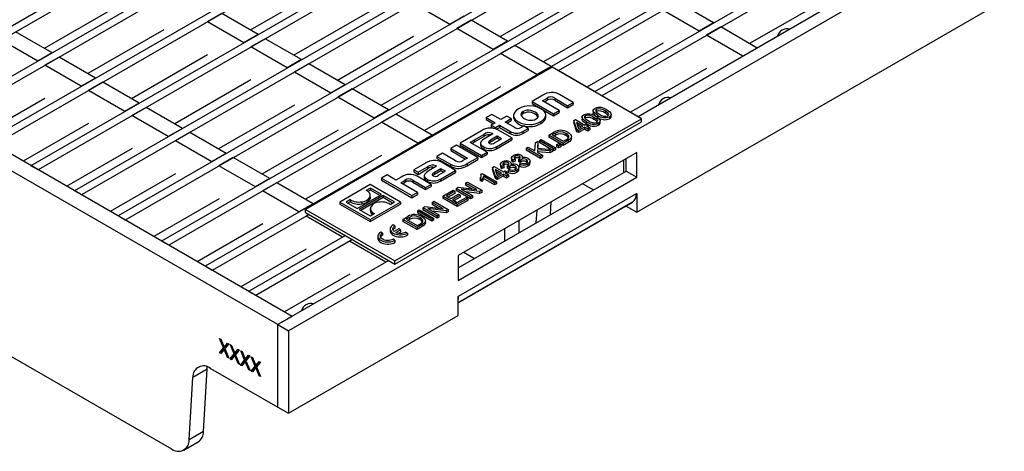
# Model space of a CAD drawing. Units: millimetres. Extents: x 42 to 2478, y 42 to 1740.
# Drawn here: x 1650 to 1845, y 1145 to 1230 of the extents above; entities that cross this region are included whole.
import ezdxf

# ---------------------------------------------------------------- set-up
doc = ezdxf.new("R2010")
doc.units = ezdxf.units.MM
doc.header["$LTSCALE"] = 6
doc.layers.add('HAURATON_PRODUCT_CONTOUR', color=7, linetype='Continuous', lineweight=25)

msp = doc.modelspace()

# ---------------------------------------------------------------- linework, layer by layer
at = {"layer": 'HAURATON_PRODUCT_CONTOUR'}
for p, q in [((2325.86, 1620.2), (1626.53, 1216.49)), ((2327.27, 1619.38), (1627.94, 1215.67)), ((2334.48, 1615.22), (1635.15, 1211.51)), ((2335.89, 1614.41), (1636.56, 1210.69)), ((2343.1, 1610.25), (1643.77, 1206.53)), ((2344.51, 1609.43), (1645.18, 1205.72)), ((2351.71, 1605.27), (1652.39, 1201.56)), ((2353.13, 1604.46), (1653.8, 1200.74)), ((2360.33, 1600.3), (1661.01, 1196.58)), ((2361.75, 1599.48), (1662.42, 1195.77)), ((2368.95, 1595.32), (1669.63, 1191.61)), ((2370.37, 1594.5), (1671.04, 1190.79)), ((2377.57, 1590.34), (1678.25, 1186.63)), ((2378.99, 1589.53), (1679.66, 1185.81)), ((2386.19, 1585.37), (1686.86, 1181.65)), ((2387.61, 1584.55), (1756.76, 1220.37)), ((2394.81, 1580.39), (1763.97, 1216.21)), ((2396.23, 1579.57), (1765.38, 1215.4)), ((1772.31, 1192.33), (1985.5, 1315.4)), ((1876.26, 1271.12), (1772.56, 1211.25)), ((1878.38, 1269.89), (1703.37, 1168.86)), ((1704.08, 1171.72), (1567.6, 1250.5)), ((1701.25, 1170.09), (1564.78, 1248.87)), ((1710.87, 1237.11), (1695.81, 1228.41)), ((1760.28, 1235.77), (1745.22, 1227.08)), ((1787.52, 1229.84), (1780.32, 1234)), ((1809.68, 1234.44), (1794.62, 1225.74)), ((1670.09, 1233.47), (1655.02, 1224.77)), ((1719.49, 1232.13), (1704.43, 1223.44)), ((1735.29, 1229.54), (1728.09, 1233.7)), ((1784.69, 1228.21), (1777.49, 1232.37)), ((1690.14, 1231.69), (1687.31, 1230.06)), ((1694.51, 1225.9), (1687.31, 1230.06)), ((1697.34, 1227.53), (1690.14, 1231.69)), ((1738.12, 1231.17), (1735.29, 1229.54)), ((1739.54, 1230.36), (1736.71, 1228.72)), ((1746.74, 1226.2), (1739.54, 1230.36)), ((1768.9, 1230.8), (1753.84, 1222.1)), ((1656.56, 1223.89), (1649.35, 1228.04)), ((1678.7, 1228.49), (1663.64, 1219.8)), ((1735.29, 1229.54), (1735.29, 1229.51)), ((1743.91, 1224.57), (1736.71, 1228.72)), ((1787.52, 1229.84), (1784.69, 1228.21)), ((1784.69, 1228.21), (1784.69, 1228.18)), ((1788.94, 1229.03), (1786.11, 1227.39)), ((1787.52, 1229.84), (1787.52, 1229.81)), ((1796.14, 1224.87), (1788.94, 1229.03)), ((1653.73, 1222.25), (1646.53, 1226.41)), ((1697.34, 1227.53), (1694.51, 1225.9)), ((1698.75, 1226.71), (1695.93, 1225.08)), ((1697.34, 1227.53), (1697.34, 1227.51)), ((1705.96, 1222.56), (1698.75, 1226.71)), ((1728.11, 1227.16), (1713.05, 1218.46)), ((1746.74, 1226.2), (1743.91, 1224.57)), ((1746.74, 1226.2), (1746.74, 1226.17)), ((1793.31, 1223.23), (1786.11, 1227.39)), ((1694.51, 1225.9), (1694.51, 1225.88)), ((1703.13, 1220.92), (1695.93, 1225.08)), ((1743.91, 1224.57), (1743.91, 1224.54)), ((1748.15, 1225.38), (1745.33, 1223.75)), ((1755.36, 1221.22), (1748.15, 1225.38)), ((1777.52, 1225.82), (1762.46, 1217.13)), ((1796.14, 1224.87), (1793.31, 1223.23)), ((1656.56, 1223.89), (1653.73, 1222.25)), ((1653.73, 1222.25), (1653.73, 1222.24)), ((1657.97, 1223.07), (1655.14, 1221.44)), ((1656.56, 1223.89), (1656.56, 1223.87)), ((1665.18, 1218.91), (1657.97, 1223.07)), ((1687.32, 1223.51), (1672.26, 1214.82)), ((1705.96, 1222.56), (1703.13, 1220.92)), ((1705.96, 1222.56), (1705.96, 1222.53)), ((1736.73, 1222.18), (1721.67, 1213.48)), ((1752.53, 1219.59), (1745.33, 1223.75)), ((1662.35, 1217.28), (1655.14, 1221.44)), ((1703.13, 1220.92), (1703.13, 1220.9)), ((1707.37, 1221.74), (1704.54, 1220.11)), ((1755.55, 1221.07), (1706.76, 1192.9)), ((1714.58, 1217.58), (1707.37, 1221.74)), ((1755.36, 1221.22), (1752.53, 1219.59)), ((1755.36, 1221.22), (1755.36, 1221.19)), ((1773.23, 1210.86), (1755.55, 1221.07)), ((1756.77, 1220.41), (1756.74, 1220.39)), ((1763.97, 1216.25), (1756.77, 1220.41)), ((1786.14, 1220.84), (1771.08, 1212.15)), ((1665.18, 1218.91), (1662.35, 1217.28)), ((1665.18, 1218.91), (1665.18, 1218.89)), ((1695.94, 1218.54), (1680.88, 1209.84)), ((1711.75, 1215.95), (1704.54, 1220.11)), ((1752.53, 1219.59), (1752.53, 1219.56)), ((1662.35, 1217.28), (1662.35, 1217.26)), ((1666.59, 1218.1), (1663.76, 1216.46)), ((1670.97, 1212.3), (1663.76, 1216.46)), ((1673.79, 1213.94), (1666.59, 1218.1)), ((1714.58, 1217.58), (1711.75, 1215.95)), ((1715.99, 1216.76), (1713.16, 1215.13)), ((1714.58, 1217.58), (1714.58, 1217.55)), ((1723.19, 1212.61), (1715.99, 1216.76)), ((1745.35, 1217.2), (1730.29, 1208.51)), ((1655.16, 1214.9), (1642.22, 1207.43)), ((1711.75, 1215.95), (1711.75, 1215.92)), ((1720.36, 1210.97), (1713.16, 1215.13)), ((1753.74, 1215.51), (1751.63, 1214.3)), ((1753.68, 1214.41), (1754.58, 1214.93)), ((1756.98, 1212.5), (1753.68, 1214.41)), ((1754.03, 1214.2), (1754.58, 1214.52)), ((1754.58, 1214.93), (1754.58, 1214.52)), ((1756.07, 1214.92), (1758.62, 1213.45)), ((1756.07, 1214.92), (1756.07, 1214.51)), ((1756.07, 1214.51), (1758.62, 1213.04)), ((1759.73, 1214.09), (1757.05, 1215.64)), ((1763.97, 1216.25), (1763.94, 1216.23)), ((1763.97, 1216.25), (1763.97, 1216.22)), ((1765.39, 1215.43), (1765.35, 1215.41)), ((1772.59, 1211.27), (1765.39, 1215.43)), ((1673.79, 1213.94), (1670.97, 1212.3)), ((1675.21, 1213.12), (1672.38, 1211.49)), ((1673.79, 1213.94), (1673.79, 1213.92)), ((1682.41, 1208.96), (1675.21, 1213.12)), ((1704.56, 1213.56), (1689.5, 1204.87)), ((1723.19, 1212.61), (1720.36, 1210.97)), ((1723.19, 1212.61), (1723.19, 1212.58)), ((1751.63, 1214.3), (1751.63, 1213.89)), ((1751.63, 1214.3), (1755.86, 1211.86)), ((1751.63, 1213.89), (1755.86, 1211.45)), ((1755.86, 1211.86), (1756.98, 1212.5)), ((1756.98, 1212.5), (1756.98, 1212.1)), ((1758.62, 1213.45), (1759.73, 1214.09)), ((1758.62, 1213.04), (1759.73, 1213.68)), ((1758.62, 1213.45), (1758.62, 1213.04)), ((1759.73, 1214.09), (1759.73, 1213.68)), ((1763.69, 1212.45), (1763.69, 1212.04)), ((1764.33, 1212.73), (1764.33, 1212.33)), ((1766.03, 1212.4), (1766.03, 1211.99)), ((1670.97, 1212.3), (1670.97, 1212.28)), ((1679.58, 1207.33), (1672.38, 1211.49)), ((1720.36, 1210.97), (1720.36, 1210.94)), ((1724.61, 1211.79), (1721.78, 1210.16)), ((1724.44, 1182.7), (1773.23, 1210.86)), ((1731.81, 1207.63), (1724.61, 1211.79)), ((1743.61, 1211.73), (1742.5, 1211.08)), ((1742.5, 1211.08), (1744.28, 1210.06)), ((1742.5, 1211.08), (1742.5, 1210.68)), ((1742.5, 1210.68), (1743.93, 1209.85)), ((1745.4, 1210.7), (1743.61, 1211.73)), ((1746.57, 1211.38), (1745.4, 1210.7)), ((1746.24, 1210.21), (1747.42, 1210.89)), ((1747.42, 1210.89), (1746.57, 1211.38)), ((1746.59, 1210.01), (1747.42, 1210.49)), ((1747.42, 1210.89), (1747.42, 1210.49)), ((1747.89, 1211.51), (1747.89, 1211.11)), ((1749.83, 1212.29), (1749.83, 1211.88)), ((1754.34, 1211.19), (1754.34, 1211.6)), ((1755.86, 1211.45), (1756.98, 1212.1)), ((1755.86, 1211.86), (1755.86, 1211.45)), ((1759.88, 1210.51), (1760.18, 1210.68)), ((1760.44, 1208.71), (1759.88, 1210.51)), ((1759.88, 1210.51), (1759.88, 1210.1)), ((1760.18, 1210.68), (1762.02, 1209.62)), ((1761.49, 1211.18), (1761.49, 1210.77)), ((1762.13, 1211.05), (1762.05, 1210.99)), ((1762.13, 1211.46), (1762.13, 1211.05)), ((1763.82, 1211.12), (1763.82, 1210.72)), ((1764.33, 1212.33), (1764.25, 1212.26)), ((1764.56, 1211.55), (1764.56, 1211.14)), ((1766.9, 1211.25), (1766.9, 1210.84)), ((1767.26, 1211.3), (1767.26, 1211.71)), ((1772.59, 1211.27), (1772.56, 1211.25)), ((1773.23, 1210.25), (1773.23, 1210.86)), ((1663.78, 1209.92), (1650.84, 1202.45)), ((1682.41, 1208.96), (1679.58, 1207.33)), ((1682.41, 1208.96), (1682.41, 1208.94)), ((1713.18, 1208.59), (1698.12, 1199.89)), ((1728.98, 1206), (1721.78, 1210.16)), ((1724.44, 1182.09), (1773.23, 1210.25)), ((1741.59, 1208.5), (1737.32, 1206.04)), ((1744.28, 1210.06), (1743.49, 1209.6)), ((1743.49, 1209.6), (1744.34, 1209.12)), ((1743.49, 1209.6), (1743.49, 1209.19)), ((1743.49, 1209.19), (1743.88, 1208.97)), ((1744.34, 1209.12), (1745.12, 1209.57)), ((1744.34, 1209.12), (1744.34, 1208.86)), ((1744.48, 1208.79), (1745.12, 1209.16)), ((1747.56, 1207.07), (1744.91, 1208.6)), ((1745.12, 1209.57), (1747.18, 1208.38)), ((1745.12, 1209.57), (1745.12, 1209.16)), ((1745.12, 1209.16), (1747.18, 1207.97)), ((1747.95, 1209.23), (1746.24, 1210.21)), ((1749.96, 1209.43), (1749.5, 1209.16)), ((1749.78, 1208.35), (1750.8, 1208.94)), ((1749.78, 1207.94), (1750.8, 1208.53)), ((1750.8, 1208.94), (1749.96, 1209.43)), ((1750.8, 1208.94), (1750.8, 1208.53)), ((1753.3, 1210.3), (1753.3, 1209.89)), ((1760.44, 1208.3), (1759.88, 1210.1)), ((1760.4, 1210.13), (1760.39, 1210.13)), ((1760.39, 1210.13), (1760.78, 1208.9)), ((1761.65, 1209.41), (1760.4, 1210.13)), ((1760.4, 1210.13), (1760.4, 1210.1)), ((1760.77, 1208.52), (1760.44, 1208.71)), ((1760.44, 1208.71), (1760.44, 1208.3)), ((1761.3, 1209.2), (1760.55, 1209.64)), ((1761.98, 1209.22), (1760.77, 1208.52)), ((1761.98, 1208.81), (1760.77, 1208.11)), ((1760.77, 1208.52), (1760.77, 1208.11)), ((1760.78, 1208.9), (1761.65, 1209.41)), ((1762.64, 1208.84), (1761.98, 1209.22)), ((1761.98, 1209.22), (1761.98, 1208.81)), ((1762.64, 1208.43), (1761.98, 1208.81)), ((1762.02, 1209.62), (1762.39, 1209.83)), ((1762.35, 1210.28), (1762.35, 1209.87)), ((1762.72, 1209.64), (1762.35, 1209.43)), ((1762.35, 1209.43), (1763.01, 1209.05)), ((1762.39, 1209.83), (1762.72, 1209.64)), ((1763.01, 1209.05), (1762.64, 1208.84)), ((1762.64, 1208.84), (1762.64, 1208.43)), ((1763.01, 1208.64), (1762.64, 1208.43)), ((1762.72, 1209.23), (1762.7, 1209.23)), ((1762.72, 1209.64), (1762.72, 1209.23)), ((1763.01, 1209.05), (1763.01, 1208.64)), ((1764.7, 1209.98), (1764.7, 1209.57)), ((1765.05, 1210.03), (1765.05, 1210.44)), ((1679.58, 1207.33), (1679.58, 1207.31)), ((1683.83, 1208.15), (1681, 1206.51)), ((1691.03, 1203.99), (1683.83, 1208.15)), ((1731.81, 1207.63), (1728.98, 1206)), ((1731.81, 1207.63), (1731.81, 1207.6)), ((1739.31, 1206.18), (1740.2, 1206.69)), ((1740.2, 1206.69), (1742.04, 1207.75)), ((1740.2, 1206.28), (1742.04, 1207.34)), ((1740.2, 1206.69), (1740.2, 1206.69)), ((1740.2, 1206.69), (1740.2, 1206.28)), ((1742.04, 1207.75), (1742.04, 1207.34)), ((1743.84, 1207.88), (1742.37, 1207.03)), ((1744.69, 1207.4), (1743.37, 1206.64)), ((1744.69, 1206.99), (1743.37, 1206.23)), ((1743.37, 1206.64), (1743.37, 1206.23)), ((1743.73, 1207.94), (1743.84, 1207.88)), ((1743.73, 1207.94), (1743.73, 1207.82)), ((1744.17, 1206.09), (1745.56, 1206.9)), ((1744.56, 1205.33), (1747.56, 1207.07)), ((1744.56, 1204.93), (1747.56, 1206.66)), ((1745.56, 1206.9), (1744.69, 1207.4)), ((1744.69, 1207.4), (1744.69, 1206.99)), ((1745.21, 1206.69), (1744.69, 1206.99)), ((1747.18, 1208.38), (1747.18, 1207.97)), ((1747.56, 1207.07), (1747.56, 1206.66)), ((1749.78, 1208.35), (1749.78, 1207.94)), ((1753.03, 1206.55), (1753.4, 1206.76)), ((1753.03, 1206.55), (1753.03, 1206.14)), ((1755.86, 1204.92), (1753.03, 1206.55)), ((1753.4, 1206.76), (1756.23, 1205.13)), ((1754.89, 1207.63), (1755.88, 1208.19)), ((1757.72, 1205.99), (1754.89, 1207.63)), ((1754.89, 1207.63), (1754.89, 1207.22)), ((1757.72, 1205.59), (1754.89, 1207.22)), ((1756.2, 1208), (1755.59, 1207.65)), ((1755.59, 1207.65), (1757.76, 1206.4)), ((1756.2, 1207.59), (1755.95, 1207.44)), ((1756.2, 1208), (1756.2, 1207.59)), ((1758.75, 1206.59), (1757.72, 1205.99)), ((1757.76, 1206.4), (1758.38, 1206.76)), ((1758.27, 1207.97), (1758.27, 1207.56)), ((1758.75, 1206.59), (1758.75, 1206.18)), ((1759.38, 1206.9), (1759.38, 1207.31)), ((1760.77, 1208.11), (1760.44, 1208.3)), ((1672.4, 1204.94), (1659.46, 1197.48)), ((1688.2, 1202.35), (1681, 1206.51)), ((1728.98, 1206), (1728.98, 1205.97)), ((1736.61, 1205.63), (1735.49, 1204.98)), ((1735.49, 1204.98), (1738.79, 1203.08)), ((1735.49, 1204.98), (1735.49, 1204.57)), ((1740.83, 1203.18), (1736.61, 1205.63)), ((1737.32, 1206.04), (1741.55, 1203.6)), ((1737.32, 1206.04), (1737.32, 1205.63)), ((1737.32, 1205.63), (1741.55, 1203.19)), ((1742.67, 1204.24), (1739.31, 1206.18)), ((1739.67, 1205.97), (1740.2, 1206.28)), ((1741.38, 1206.02), (1741.38, 1205.62)), ((1742.03, 1205.28), (1742.03, 1204.87)), ((1744.56, 1205.33), (1744.56, 1204.93)), ((1750.42, 1205.05), (1750.79, 1205.26)), ((1750.42, 1205.05), (1750.42, 1204.64)), ((1753.25, 1203.41), (1750.42, 1205.05)), ((1753.25, 1203), (1750.42, 1204.64)), ((1750.79, 1205.26), (1752.14, 1204.48)), ((1752.14, 1204.48), (1752.24, 1206.09)), ((1752.24, 1206.09), (1752.75, 1206.39)), ((1752.66, 1204.73), (1752.63, 1204.2)), ((1755.11, 1204.49), (1752.66, 1204.73)), ((1752.66, 1204.73), (1752.66, 1204.32)), ((1752.75, 1206.39), (1752.68, 1205.04)), ((1752.68, 1205.04), (1755.61, 1204.77)), ((1752.75, 1205.98), (1752.7, 1205.03)), ((1752.75, 1206.39), (1752.75, 1205.98)), ((1755.36, 1204.8), (1753.03, 1206.14)), ((1755.61, 1204.77), (1755.11, 1204.49)), ((1755.61, 1204.77), (1755.61, 1204.37)), ((1755.86, 1204.51), (1755.61, 1204.65)), ((1756.23, 1205.13), (1755.86, 1204.92)), ((1755.86, 1204.92), (1755.86, 1204.51)), ((1756.23, 1204.72), (1755.86, 1204.51)), ((1756.23, 1205.13), (1756.23, 1204.72)), ((1756.45, 1205.72), (1756.85, 1205.96)), ((1756.85, 1205.49), (1756.45, 1205.72)), ((1756.45, 1205.72), (1756.45, 1205.32)), ((1756.85, 1205.08), (1756.45, 1205.32)), ((1756.85, 1205.96), (1757.25, 1205.72)), ((1757.25, 1205.72), (1756.85, 1205.49)), ((1756.85, 1205.49), (1756.85, 1205.08)), ((1757.25, 1205.32), (1756.85, 1205.08)), ((1757.25, 1205.72), (1757.25, 1205.32)), ((1758.75, 1206.18), (1757.72, 1205.59)), ((1757.72, 1205.99), (1757.72, 1205.59)), ((1691.03, 1203.99), (1688.2, 1202.35)), ((1692.44, 1203.17), (1689.61, 1201.54)), ((1691.03, 1203.99), (1691.03, 1203.96)), ((1699.65, 1199.01), (1692.44, 1203.17)), ((1721.8, 1203.61), (1706.74, 1194.92)), ((1733.86, 1204.04), (1732.74, 1203.4)), ((1732.74, 1203.4), (1735.42, 1201.85)), ((1732.74, 1203.4), (1732.74, 1202.99)), ((1732.74, 1202.99), (1735.42, 1201.44)), ((1736.45, 1202.54), (1733.86, 1204.04)), ((1735.49, 1204.57), (1738.43, 1202.87)), ((1772.31, 1204.17), (1736.96, 1183.76)), ((1738.79, 1203.08), (1737.89, 1202.56)), ((1738.73, 1201.97), (1740.83, 1203.18)), ((1738.73, 1201.56), (1740.83, 1202.78)), ((1740.83, 1203.18), (1740.83, 1202.78)), ((1741.55, 1203.6), (1742.67, 1204.24)), ((1741.55, 1203.19), (1742.67, 1203.83)), ((1741.55, 1203.6), (1741.55, 1203.19)), ((1742.67, 1204.24), (1742.67, 1203.83)), ((1747.52, 1203.1), (1747.52, 1202.69)), ((1748.22, 1202.84), (1747.79, 1202.66)), ((1747.79, 1202.66), (1747.79, 1202.26)), ((1748.18, 1203.01), (1748.11, 1202.94)), ((1748.18, 1203.41), (1748.18, 1203.01)), ((1748.22, 1202.84), (1748.22, 1202.43)), ((1749.17, 1202.59), (1748.88, 1202.8)), ((1748.88, 1202.8), (1748.88, 1202.39)), ((1749.05, 1203.42), (1749.05, 1203.01)), ((1749.11, 1202.96), (1749.05, 1203.01)), ((1749.38, 1202.75), (1749.38, 1202.34)), ((1749.6, 1203.08), (1749.61, 1203.07)), ((1749.68, 1203.09), (1749.68, 1203.3)), ((1750.48, 1202.77), (1750.48, 1202.36)), ((1752.63, 1204.2), (1753.62, 1203.62)), ((1752.66, 1204.32), (1752.65, 1204.18)), ((1755.11, 1204.08), (1752.66, 1204.32)), ((1753.62, 1203.62), (1753.25, 1203.41)), ((1753.25, 1203.41), (1753.25, 1203)), ((1753.62, 1203.22), (1753.25, 1203)), ((1753.62, 1203.62), (1753.62, 1203.22)), ((1755.11, 1204.49), (1755.11, 1204.08)), ((1755.61, 1204.37), (1755.11, 1204.08)), ((1769.77, 1200.25), (1769.77, 1202.7)), ((1770.19, 1200.49), (1770.19, 1202.94)), ((1772.31, 1199.27), (1772.31, 1204.17)), ((1653.8, 1200.74), (1652.39, 1201.56)), ((1688.2, 1202.35), (1688.2, 1202.33)), ((1696.82, 1197.38), (1689.61, 1201.54)), ((1730.46, 1202.08), (1728.17, 1200.76)), ((1728.17, 1200.76), (1729.05, 1200.25)), ((1728.17, 1200.76), (1728.17, 1200.35)), ((1729.05, 1200.25), (1730.91, 1201.33)), ((1729.05, 1199.84), (1730.91, 1200.92)), ((1730.91, 1201.33), (1730.91, 1200.92)), ((1732.7, 1201.46), (1731.23, 1200.61)), ((1733.55, 1200.97), (1732.24, 1200.21)), ((1732.6, 1201.52), (1732.7, 1201.46)), ((1732.6, 1201.52), (1732.6, 1201.4)), ((1734.43, 1200.47), (1733.55, 1200.97)), ((1733.55, 1200.97), (1733.55, 1200.57)), ((1736.43, 1200.64), (1733.78, 1202.17)), ((1735.42, 1201.85), (1735.42, 1201.44)), ((1738.73, 1201.97), (1738.73, 1201.56)), ((1743.77, 1201.2), (1744.07, 1201.38)), ((1744.32, 1199.4), (1743.77, 1201.2)), ((1743.77, 1201.2), (1743.77, 1200.79)), ((1744.32, 1199), (1743.77, 1200.79)), ((1744.07, 1201.38), (1745.9, 1200.32)), ((1744.28, 1200.83), (1744.27, 1200.82)), ((1744.27, 1200.82), (1744.66, 1199.6)), ((1745.54, 1200.1), (1744.28, 1200.83)), ((1744.28, 1200.83), (1744.28, 1200.8)), ((1745.31, 1201.83), (1745.31, 1201.42)), ((1746.01, 1201.57), (1745.58, 1201.39)), ((1745.58, 1201.39), (1745.58, 1200.98)), ((1746.01, 1201.16), (1745.58, 1200.98)), ((1745.98, 1201.73), (1745.91, 1201.66)), ((1745.98, 1202.14), (1745.98, 1201.73)), ((1746.01, 1201.57), (1746.01, 1201.16)), ((1746.97, 1201.31), (1746.68, 1201.53)), ((1746.68, 1201.53), (1746.68, 1201.12)), ((1746.97, 1200.9), (1746.68, 1201.12)), ((1746.84, 1202.15), (1746.84, 1201.74)), ((1746.91, 1201.69), (1746.84, 1201.74)), ((1746.87, 1200.61), (1747.19, 1200.85)), ((1746.97, 1201.31), (1746.97, 1200.9)), ((1747.18, 1201.48), (1747.18, 1201.07)), ((1747.39, 1201.81), (1747.4, 1201.8)), ((1747.47, 1201.82), (1747.47, 1202.02)), ((1748.22, 1202.43), (1747.79, 1202.26)), ((1748.27, 1201.49), (1748.27, 1201.09)), ((1748.42, 1200.97), (1748.27, 1201.09)), ((1749.17, 1202.18), (1748.88, 1202.39)), ((1748.98, 1200.83), (1748.98, 1201.24)), ((1749.07, 1201.88), (1749.39, 1202.12)), ((1749.07, 1201.88), (1749.07, 1201.47)), ((1749.17, 1202.59), (1749.17, 1202.18)), ((1750.63, 1202.24), (1750.48, 1202.36)), ((1750.76, 1201.93), (1750.76, 1201.53)), ((1751.19, 1202.1), (1751.19, 1202.51)), ((1585.84, 1199.96), (1680.18, 1145.5)), ((1681.02, 1199.97), (1668.08, 1192.5)), ((1699.65, 1199.01), (1696.82, 1197.38)), ((1699.65, 1199.01), (1699.65, 1198.98)), ((1722.87, 1199.75), (1721.76, 1199.11)), ((1721.76, 1199.11), (1727.77, 1195.64)), ((1721.76, 1199.11), (1721.76, 1198.7)), ((1724.65, 1198.72), (1722.87, 1199.75)), ((1725.64, 1199.3), (1724.65, 1198.72)), ((1728.17, 1200.35), (1729.05, 1199.84)), ((1731.64, 1197.87), (1728.95, 1199.42)), ((1729.05, 1200.25), (1729.05, 1199.84)), ((1730.25, 1199.6), (1730.25, 1199.19)), ((1730.9, 1198.86), (1730.9, 1198.45)), ((1733.55, 1200.57), (1732.24, 1199.81)), ((1732.24, 1200.21), (1732.24, 1199.81)), ((1733.03, 1199.66), (1734.43, 1200.47)), ((1733.43, 1198.91), (1736.43, 1200.64)), ((1733.43, 1198.5), (1736.43, 1200.23)), ((1733.43, 1198.91), (1733.43, 1198.5)), ((1734.07, 1200.26), (1733.55, 1200.57)), ((1736.43, 1200.64), (1736.43, 1200.23)), ((1736.96, 1181.31), (1770.19, 1200.49)), ((1736.96, 1178.86), (1772.31, 1199.27)), ((1741.64, 1198.83), (1741.31, 1199.02)), ((1741.31, 1199.02), (1741.31, 1198.61)), ((1741.46, 1199.91), (1741.68, 1200.04)), ((1741.46, 1199.91), (1741.46, 1199.51)), ((1741.49, 1199.41), (1741.46, 1199.51)), ((1741.64, 1198.83), (1741.64, 1198.42)), ((1741.68, 1200.04), (1744.54, 1198.39)), ((1744.18, 1198.17), (1741.94, 1199.47)), ((1741.94, 1199.47), (1741.94, 1199.06)), ((1744.18, 1197.77), (1741.94, 1199.06)), ((1744.65, 1199.21), (1744.32, 1199.4)), ((1744.32, 1199.4), (1744.32, 1199)), ((1744.65, 1198.81), (1744.32, 1199)), ((1745.18, 1199.9), (1744.43, 1200.33)), ((1745.87, 1199.91), (1744.65, 1199.21)), ((1745.87, 1199.51), (1744.65, 1198.81)), ((1744.65, 1199.21), (1744.65, 1198.81)), ((1744.66, 1199.6), (1745.54, 1200.1)), ((1746.53, 1199.53), (1745.87, 1199.91)), ((1745.87, 1199.91), (1745.87, 1199.51)), ((1746.53, 1199.12), (1745.87, 1199.51)), ((1745.9, 1200.32), (1746.27, 1200.53)), ((1746.6, 1200.34), (1746.23, 1200.13)), ((1746.23, 1200.13), (1746.9, 1199.74)), ((1746.27, 1200.53), (1746.6, 1200.34)), ((1746.9, 1199.74), (1746.53, 1199.53)), ((1746.53, 1199.53), (1746.53, 1199.12)), ((1746.9, 1199.34), (1746.53, 1199.12)), ((1746.6, 1199.93), (1746.59, 1199.92)), ((1746.6, 1200.34), (1746.6, 1199.93)), ((1746.87, 1200.61), (1746.87, 1200.2)), ((1746.9, 1199.74), (1746.9, 1199.34)), ((1748.56, 1200.66), (1748.56, 1200.25)), ((1770.19, 1200.49), (1772.31, 1199.27)), ((1696.82, 1197.38), (1696.82, 1197.35)), ((1701.06, 1198.2), (1698.23, 1196.56)), ((1708.26, 1194.04), (1701.06, 1198.2)), ((1719.56, 1197.84), (1713.55, 1194.37)), ((1719.57, 1197.14), (1718.75, 1196.66)), ((1725.57, 1194.37), (1719.56, 1197.84)), ((1721.77, 1195.86), (1719.57, 1197.14)), ((1719.57, 1197.14), (1719.57, 1196.73)), ((1721.76, 1198.7), (1727.77, 1195.23)), ((1725.58, 1198.18), (1726.47, 1198.7)), ((1728.88, 1196.28), (1725.58, 1198.18)), ((1725.93, 1197.98), (1726.47, 1198.29)), ((1726.47, 1198.7), (1726.47, 1198.29)), ((1727.96, 1198.7), (1730.51, 1197.23)), ((1727.96, 1198.7), (1727.96, 1198.29)), ((1727.96, 1198.29), (1730.51, 1196.82)), ((1730.51, 1197.23), (1731.64, 1197.87)), ((1730.51, 1196.82), (1731.64, 1197.47)), ((1730.51, 1197.23), (1730.51, 1196.82)), ((1731.64, 1197.87), (1731.64, 1197.47)), ((1736.57, 1197.05), (1736.97, 1197.28)), ((1739.4, 1195.42), (1736.57, 1197.05)), ((1736.57, 1197.05), (1736.57, 1196.64)), ((1736.97, 1197.28), (1740.61, 1196.83)), ((1737.57, 1196.91), (1737.56, 1196.9)), ((1737.56, 1196.9), (1739.77, 1195.63)), ((1741.21, 1196.46), (1737.57, 1196.91)), ((1737.57, 1196.91), (1737.57, 1196.9)), ((1738.41, 1198.11), (1738.78, 1198.32)), ((1740.62, 1196.84), (1738.41, 1198.11)), ((1738.41, 1198.11), (1738.41, 1197.7)), ((1739.73, 1196.94), (1738.41, 1197.7)), ((1738.78, 1198.32), (1741.61, 1196.69)), ((1740.61, 1196.83), (1740.62, 1196.84)), ((1741.64, 1198.42), (1741.31, 1198.61)), ((1744.54, 1198.39), (1744.18, 1198.17)), ((1744.18, 1198.17), (1744.18, 1197.77)), ((1744.54, 1197.98), (1744.18, 1197.77)), ((1744.54, 1198.39), (1744.54, 1197.98)), ((1761.63, 1198), (1763.75, 1196.78)), ((1662.42, 1195.77), (1661.01, 1196.58)), ((1689.64, 1194.99), (1676.7, 1187.52)), ((1705.44, 1192.4), (1698.23, 1196.56)), ((1716.97, 1193.09), (1721.77, 1195.86)), ((1722.14, 1195.65), (1717.34, 1192.88)), ((1722.14, 1195.24), (1717.7, 1192.68)), ((1719.57, 1196.73), (1719.08, 1196.45)), ((1719.51, 1195.42), (1719.51, 1195.02)), ((1719.54, 1195.26), (1719.51, 1195.02)), ((1719.55, 1195.26), (1719.55, 1195.67)), ((1721.42, 1195.66), (1719.57, 1196.73)), ((1724.35, 1194.38), (1722.14, 1195.65)), ((1722.14, 1195.65), (1722.14, 1195.24)), ((1723.99, 1194.17), (1722.14, 1195.24)), ((1727.77, 1195.64), (1728.88, 1196.28)), ((1727.77, 1195.23), (1728.88, 1195.87)), ((1727.77, 1195.64), (1727.77, 1195.23)), ((1728.88, 1196.28), (1728.88, 1195.87)), ((1733.93, 1195.52), (1735.95, 1196.69)), ((1733.93, 1195.52), (1733.93, 1195.12)), ((1736.76, 1193.89), (1733.93, 1195.52)), ((1736.76, 1193.48), (1733.93, 1195.12)), ((1736.28, 1196.5), (1734.63, 1195.55)), ((1734.63, 1195.55), (1735.51, 1195.04)), ((1736.28, 1196.09), (1734.98, 1195.34)), ((1735.51, 1195.04), (1737.05, 1195.93)), ((1737.38, 1195.74), (1735.84, 1194.85)), ((1735.95, 1196.69), (1736.28, 1196.5)), ((1737.38, 1195.33), (1736.19, 1194.64)), ((1736.28, 1196.5), (1736.28, 1196.09)), ((1739.4, 1195.01), (1736.57, 1196.64)), ((1738.85, 1195.1), (1736.76, 1193.89)), ((1736.79, 1194.29), (1738.52, 1195.29)), ((1737.03, 1175.72), (1772.24, 1196.04)), ((1737.05, 1195.93), (1737.38, 1195.74)), ((1737.38, 1195.74), (1737.38, 1195.33)), ((1741.21, 1196.05), (1738.45, 1196.39)), ((1738.52, 1195.29), (1738.85, 1195.1)), ((1738.85, 1195.1), (1738.85, 1194.69)), ((1739.77, 1195.63), (1739.4, 1195.42)), ((1739.4, 1195.42), (1739.4, 1195.01)), ((1739.77, 1195.22), (1739.4, 1195.01)), ((1739.77, 1195.63), (1739.77, 1195.22)), ((1741.61, 1196.69), (1741.21, 1196.46)), ((1741.21, 1196.46), (1741.21, 1196.05)), ((1741.61, 1196.28), (1741.21, 1196.05)), ((1741.61, 1196.69), (1741.61, 1196.28)), ((1772.24, 1196.04), (1772.31, 1196.09)), ((1772.31, 1196.09), (1772.31, 1192.33)), ((1708.26, 1194.04), (1705.44, 1192.4)), ((1706.76, 1192.29), (1706.76, 1192.9)), ((1706.76, 1192.9), (1724.44, 1182.7)), ((1708.26, 1194.04), (1708.26, 1194.01)), ((1713.55, 1194.37), (1719.56, 1190.9)), ((1713.55, 1194.37), (1713.55, 1193.96)), ((1713.55, 1193.96), (1719.56, 1190.49)), ((1715.59, 1194.84), (1714.77, 1194.37)), ((1714.77, 1194.37), (1716.97, 1193.09)), ((1715.59, 1194.43), (1715.12, 1194.16)), ((1715.59, 1194.84), (1715.59, 1194.43)), ((1717.87, 1194.41), (1717.87, 1194)), ((1719.56, 1190.9), (1725.57, 1194.37)), ((1719.56, 1190.49), (1725.57, 1193.96)), ((1719.56, 1193.07), (1719.56, 1192.66)), ((1723.53, 1193.9), (1724.35, 1194.38)), ((1725.57, 1194.37), (1725.57, 1193.96)), ((1729.96, 1193.23), (1730.36, 1193.46)), ((1729.96, 1193.23), (1729.96, 1192.83)), ((1732.79, 1191.6), (1729.96, 1193.23)), ((1730.36, 1193.46), (1734, 1193.02)), ((1730.96, 1193.09), (1730.95, 1193.09)), ((1730.95, 1193.09), (1733.16, 1191.81)), ((1734.6, 1192.65), (1730.96, 1193.09)), ((1730.96, 1193.09), (1730.96, 1193.08)), ((1731.8, 1194.29), (1732.17, 1194.51)), ((1734, 1193.02), (1731.8, 1194.29)), ((1731.8, 1194.29), (1731.8, 1193.89)), ((1733.12, 1193.12), (1731.8, 1193.89)), ((1732.17, 1194.51), (1734.99, 1192.87)), ((1734, 1193.02), (1734, 1193.02)), ((1735.84, 1194.85), (1736.79, 1194.29)), ((1738.85, 1194.69), (1736.76, 1193.48)), ((1736.76, 1193.89), (1736.76, 1193.48)), ((1771.47, 1194.33), (1736.96, 1174.41)), ((1736.96, 1174.41), (1769.99, 1193.48)), ((1755.25, 1191.87), (1755.4, 1194.41)), ((1769.99, 1193.48), (1771.47, 1194.33)), ((1770.19, 1193.6), (1770.19, 1193.55)), ((1770.19, 1193.55), (1772.31, 1192.33)), ((1671.04, 1190.79), (1669.63, 1191.61)), ((1707.44, 1191.9), (1688.28, 1180.84)), ((1705.44, 1192.4), (1705.44, 1192.37)), ((1706.76, 1192.29), (1724.44, 1182.09)), ((1707.42, 1191.91), (1706.85, 1191.59)), ((1714.05, 1187.43), (1706.85, 1191.59)), ((1717.34, 1192.88), (1719.55, 1191.61)), ((1719.55, 1191.61), (1720.36, 1192.08)), ((1725.99, 1190.94), (1726.98, 1191.51)), ((1727.3, 1191.32), (1726.69, 1190.96)), ((1726.69, 1190.96), (1728.86, 1189.71)), ((1727.3, 1191.32), (1727.3, 1190.91)), ((1728.9, 1192.62), (1729.26, 1192.83)), ((1731.72, 1190.99), (1728.9, 1192.62)), ((1728.9, 1192.62), (1728.9, 1192.21)), ((1731.72, 1190.58), (1728.9, 1192.21)), ((1729.26, 1192.83), (1732.09, 1191.2)), ((1729.37, 1191.29), (1729.37, 1190.88)), ((1732.79, 1191.19), (1729.96, 1192.83)), ((1732.09, 1191.2), (1731.72, 1190.99)), ((1731.72, 1190.99), (1731.72, 1190.58)), ((1734.6, 1192.24), (1731.84, 1192.57)), ((1732.09, 1191.2), (1732.09, 1190.79)), ((1733.16, 1191.81), (1732.79, 1191.6)), ((1732.79, 1191.6), (1732.79, 1191.19)), ((1733.16, 1191.4), (1732.79, 1191.19)), ((1733.16, 1191.81), (1733.16, 1191.4)), ((1734.99, 1192.87), (1734.6, 1192.65)), ((1734.6, 1192.65), (1734.6, 1192.24)), ((1734.99, 1192.46), (1734.6, 1192.24)), ((1734.99, 1192.87), (1734.99, 1192.46)), ((1752.42, 1190.24), (1752.57, 1192.77)), ((1698.26, 1190.02), (1685.32, 1182.55)), ((1719.56, 1190.9), (1719.56, 1190.49)), ((1723.5, 1189.03), (1723.5, 1188.62)), ((1724.45, 1189.63), (1724.09, 1189.84)), ((1725.18, 1189.05), (1724.29, 1188.54)), ((1724.45, 1189.63), (1724.45, 1189.22)), ((1725.54, 1188.84), (1725.18, 1189.05)), ((1728.82, 1189.31), (1725.99, 1190.94)), ((1725.99, 1190.94), (1725.99, 1190.54)), ((1728.82, 1188.9), (1725.99, 1190.54)), ((1727.3, 1190.91), (1727.05, 1190.76)), ((1729.85, 1189.9), (1728.82, 1189.31)), ((1729.85, 1189.49), (1728.82, 1188.9)), ((1728.82, 1189.31), (1728.82, 1188.9)), ((1728.86, 1189.71), (1729.48, 1190.07)), ((1729.85, 1189.9), (1729.85, 1189.49)), ((1730.48, 1190.22), (1730.48, 1190.63)), ((1732.09, 1190.79), (1731.72, 1190.58)), ((1746.22, 1186.66), (1746.22, 1189.11)), ((1749.05, 1188.29), (1749.05, 1190.74)), ((1714.65, 1187.74), (1695.48, 1176.68)), ((1714.62, 1187.76), (1714.05, 1187.43)), ((1714.05, 1187.43), (1714.05, 1187.4)), ((1721.04, 1187.61), (1721.04, 1187.2)), ((1721.99, 1188.21), (1721.63, 1188.42)), ((1721.99, 1188.21), (1721.99, 1187.8)), ((1724.65, 1188.33), (1725.54, 1188.84)), ((1725.14, 1188.2), (1725.54, 1188.43)), ((1725.54, 1188.84), (1725.54, 1188.43)), ((1726.92, 1188.21), (1726.55, 1188.42)), ((1726.92, 1188.21), (1726.92, 1187.8)), ((1679.66, 1185.81), (1678.25, 1186.63)), ((1716.06, 1186.92), (1696.9, 1175.86)), ((1716.03, 1186.94), (1715.47, 1186.61)), ((1722.67, 1182.45), (1715.47, 1186.61)), ((1724.45, 1186.79), (1724.09, 1187)), ((1724.45, 1186.79), (1724.45, 1186.38)), ((1706.88, 1185.04), (1693.94, 1177.57)), ((1736.96, 1183.76), (1736.96, 1178.86)), ((1738.09, 1184.41), (1740.21, 1183.19)), ((1688.28, 1180.84), (1686.86, 1181.65)), ((1723.24, 1182.78), (1701.25, 1170.09)), ((1723.24, 1182.78), (1722.67, 1182.45)), ((1724.44, 1182.09), (1724.44, 1182.7)), ((1715.5, 1180.06), (1702.56, 1172.6)), ((1696.9, 1175.86), (1695.48, 1176.68)), ((1736.96, 1175.68), (1737.03, 1175.72)), ((1736.96, 1171.92), (1736.96, 1175.68)), ((1704.08, 1171.72), (1701.25, 1170.09)), ((1703.37, 1152.53), (1736.96, 1171.92)), ((1701.25, 1153.75), (1701.25, 1170.09)), ((1701.25, 1170.09), (1703.37, 1168.86)), ((1703.37, 1168.86), (1703.37, 1152.53)), ((1689.72, 1167.35), (1689.98, 1167.2)), ((1690.5, 1165.5), (1689.72, 1167.35)), ((1689.98, 1167.2), (1690.63, 1165.66)), ((1690.04, 1164.71), (1690.85, 1165.7)), ((1690.85, 1165.7), (1690.5, 1165.5)), ((1690.63, 1165.66), (1691.28, 1166.45)), ((1690.98, 1165.86), (1690.63, 1165.66)), ((1691.53, 1166.3), (1690.76, 1165.35)), ((1690.85, 1165.7), (1690.82, 1165.77)), ((1690.98, 1165.86), (1691.4, 1166.38)), ((1691.28, 1166.45), (1691.53, 1166.3)), ((1691.82, 1166.14), (1692.07, 1165.99)), ((1692.59, 1164.29), (1691.82, 1166.14)), ((1692.07, 1165.99), (1692.72, 1164.45)), ((1689.69, 1164.51), (1690.5, 1165.5)), ((1690.04, 1164.71), (1689.69, 1164.51)), ((1689.95, 1164.36), (1689.69, 1164.51)), ((1690.63, 1165.19), (1689.95, 1164.36)), ((1690.17, 1164.64), (1690.04, 1164.71)), ((1690.78, 1165.28), (1690.63, 1165.19)), ((1691.31, 1163.58), (1690.63, 1165.19)), ((1690.76, 1165.35), (1691.56, 1163.43)), ((1691.46, 1163.67), (1691.31, 1163.58)), ((1691.79, 1163.3), (1692.59, 1164.29)), ((1692.72, 1163.99), (1692.04, 1163.15)), ((1692.14, 1163.5), (1692.95, 1164.49)), ((1692.95, 1164.49), (1692.59, 1164.29)), ((1692.72, 1164.45), (1693.37, 1165.24)), ((1693.07, 1164.65), (1692.72, 1164.45)), ((1692.88, 1164.08), (1692.72, 1163.99)), ((1693.4, 1162.37), (1692.72, 1163.99)), ((1693.63, 1165.09), (1692.85, 1164.14)), ((1692.85, 1164.14), (1693.66, 1162.22)), ((1692.95, 1164.49), (1692.92, 1164.56)), ((1693.07, 1164.65), (1693.5, 1165.17)), ((1693.37, 1165.24), (1693.63, 1165.09)), ((1693.91, 1164.93), (1694.17, 1164.78)), ((1694.69, 1163.08), (1693.91, 1164.93)), ((1694.17, 1164.78), (1694.82, 1163.24)), ((1694.82, 1163.24), (1695.46, 1164.03)), ((1695.72, 1163.89), (1694.94, 1162.93)), ((1695.17, 1163.44), (1695.59, 1163.96)), ((1695.46, 1164.03), (1695.72, 1163.89)), ((1696.01, 1163.72), (1696.26, 1163.57)), ((1696.78, 1161.87), (1696.01, 1163.72)), ((1691.56, 1163.43), (1691.31, 1163.58)), ((1692.14, 1163.5), (1691.79, 1163.3)), ((1692.04, 1163.15), (1691.79, 1163.3)), ((1692.27, 1163.43), (1692.14, 1163.5)), ((1693.56, 1162.46), (1693.4, 1162.37)), ((1693.66, 1162.22), (1693.4, 1162.37)), ((1693.88, 1162.09), (1694.69, 1163.08)), ((1694.23, 1162.29), (1693.88, 1162.09)), ((1694.14, 1161.94), (1693.88, 1162.09)), ((1694.82, 1162.78), (1694.14, 1161.94)), ((1694.23, 1162.29), (1695.04, 1163.29)), ((1694.36, 1162.22), (1694.23, 1162.29)), ((1695.04, 1163.29), (1694.69, 1163.08)), ((1695.17, 1163.44), (1694.82, 1163.24)), ((1694.97, 1162.87), (1694.82, 1162.78)), ((1695.5, 1161.16), (1694.82, 1162.78)), ((1694.94, 1162.93), (1695.75, 1161.01)), ((1695.04, 1163.29), (1695.01, 1163.35)), ((1695.97, 1160.88), (1696.78, 1161.87)), ((1696.26, 1163.57), (1696.91, 1162.03)), ((1696.33, 1161.09), (1697.14, 1162.08)), ((1697.14, 1162.08), (1696.78, 1161.87)), ((1696.91, 1162.03), (1697.56, 1162.82)), ((1697.26, 1162.23), (1696.91, 1162.03)), ((1697.81, 1162.68), (1697.04, 1161.72)), ((1697.04, 1161.72), (1697.85, 1159.8)), ((1697.14, 1162.08), (1697.11, 1162.14)), ((1697.26, 1162.23), (1697.68, 1162.75)), ((1697.56, 1162.82), (1697.81, 1162.68)), ((1687.25, 1161.28), (1684.42, 1159.65)), ((1686.54, 1148.92), (1687.25, 1161.28)), ((1687.95, 1161.43), (1701.25, 1153.75)), ((1695.65, 1161.25), (1695.5, 1161.16)), ((1695.75, 1161.01), (1695.5, 1161.16)), ((1696.33, 1161.09), (1695.97, 1160.88)), ((1696.23, 1160.73), (1695.97, 1160.88)), ((1696.91, 1161.57), (1696.23, 1160.73)), ((1696.46, 1161.01), (1696.33, 1161.09)), ((1697.07, 1161.66), (1696.91, 1161.57)), ((1697.59, 1159.95), (1696.91, 1161.57)), ((1697.75, 1160.04), (1697.59, 1159.95)), ((1697.85, 1159.8), (1697.59, 1159.95)), ((1683.71, 1147.29), (1684.42, 1159.65)), ((1701.25, 1153.75), (1703.37, 1152.53)), ((1686.54, 1148.92), (1683.71, 1147.29)), ((1682.68, 1145.25), (1685.51, 1146.89))]:
    msp.add_line(p, q, dxfattribs=at)
at = {"layer": 'HAURATON_PRODUCT_CONTOUR', "flags": 128}
for points in [[(1748.93, 1212.82), (1748.47, 1212.51), (1748.15, 1212.19), (1747.95, 1211.86), (1747.89, 1211.53), (1747.99, 1211.08), (1748.32, 1210.66), (1748.87, 1210.26), (1749.56, 1209.95), (1750.29, 1209.76), (1751.06, 1209.7), (1751.64, 1209.74), (1752.21, 1209.85), (1752.77, 1210.04), (1753.3, 1210.3)], [(1753.3, 1210.3), (1753.75, 1210.61), (1754.08, 1210.93), (1754.27, 1211.26), (1754.34, 1211.59), (1754.23, 1212.03), (1753.9, 1212.45), (1753.36, 1212.85), (1752.67, 1213.17), (1751.93, 1213.36), (1751.16, 1213.42), (1750.58, 1213.38), (1750.01, 1213.27), (1749.46, 1213.08), (1748.93, 1212.82)], [(1752.39, 1210.82), (1752.66, 1211.02), (1752.81, 1211.23), (1752.84, 1211.46), (1752.75, 1211.7), (1752.53, 1211.94), (1752.18, 1212.17), (1751.77, 1212.37), (1751.36, 1212.5), (1750.95, 1212.55), (1750.56, 1212.54), (1750.18, 1212.45), (1749.83, 1212.29)], [(1764.56, 1211.55), (1764.25, 1211.74), (1763.98, 1211.95), (1763.78, 1212.18), (1763.7, 1212.37), (1763.71, 1212.57), (1763.83, 1212.75), (1764.04, 1212.91)], [(1764.33, 1212.73), (1764.19, 1212.62), (1764.15, 1212.48), (1764.19, 1212.34), (1764.3, 1212.21), (1764.59, 1211.97), (1764.92, 1211.76)], [(1766.61, 1211.42), (1766.75, 1211.54), (1766.8, 1211.68), (1766.75, 1211.82), (1766.65, 1211.95), (1766.36, 1212.19), (1766.03, 1212.4)], [(1766.39, 1212.61), (1766.7, 1212.42), (1766.97, 1212.21), (1767.17, 1211.97), (1767.25, 1211.78), (1767.24, 1211.59), (1767.11, 1211.41), (1766.9, 1211.25)], [(1749.83, 1212.29), (1749.57, 1212.09), (1749.42, 1211.88), (1749.39, 1211.65), (1749.48, 1211.41), (1749.7, 1211.17), (1750.04, 1210.94), (1750.45, 1210.74), (1750.87, 1210.61), (1751.27, 1210.56), (1751.67, 1210.57), (1752.04, 1210.66), (1752.39, 1210.82)], [(1749.83, 1211.88), (1749.57, 1211.68), (1749.44, 1211.51)], [(1753.3, 1209.89), (1753.75, 1210.2), (1754.08, 1210.52), (1754.27, 1210.85), (1754.34, 1211.18), (1754.34, 1211.19)], [(1762.35, 1210.28), (1762.05, 1210.47), (1761.78, 1210.68), (1761.57, 1210.91), (1761.49, 1211.1), (1761.51, 1211.3), (1761.63, 1211.48), (1761.84, 1211.63)], [(1762.35, 1209.87), (1762.05, 1210.06), (1761.78, 1210.27), (1761.57, 1210.5), (1761.49, 1210.69), (1761.5, 1210.77)], [(1762.13, 1211.46), (1761.99, 1211.34), (1761.94, 1211.2), (1761.99, 1211.06), (1762.09, 1210.93), (1762.38, 1210.7), (1762.72, 1210.49)], [(1764.56, 1211.14), (1764.25, 1211.33), (1763.98, 1211.54), (1763.78, 1211.78), (1763.7, 1211.97), (1763.7, 1212.04)], [(1764.41, 1210.15), (1764.55, 1210.27), (1764.59, 1210.41), (1764.55, 1210.55), (1764.45, 1210.68), (1764.16, 1210.91), (1763.82, 1211.12)], [(1764.19, 1211.34), (1764.5, 1211.14), (1764.77, 1210.93), (1764.97, 1210.7), (1765.05, 1210.51), (1765.03, 1210.32), (1764.91, 1210.13), (1764.7, 1209.98)], [(1742.37, 1207.03), (1741.82, 1206.67), (1741.49, 1206.33), (1741.38, 1206.01), (1741.46, 1205.77), (1741.67, 1205.53), (1742.03, 1205.28)], [(1743.37, 1206.64), (1743.14, 1206.5), (1743, 1206.37), (1742.93, 1206.25), (1742.95, 1206.15), (1743.02, 1206.06), (1743.15, 1205.97)], [(1758.38, 1206.76), (1758.61, 1206.9), (1758.8, 1207.07), (1758.88, 1207.26), (1758.85, 1207.45), (1758.62, 1207.73), (1758.27, 1207.97)], [(1758.81, 1207.09), (1758.62, 1207.32), (1758.27, 1207.56)], [(1758.64, 1208.18), (1758.93, 1207.98), (1759.17, 1207.77), (1759.33, 1207.53), (1759.38, 1207.28), (1759.28, 1207.02), (1759.05, 1206.79), (1758.75, 1206.59)], [(1759.38, 1206.9), (1759.38, 1206.87), (1759.28, 1206.61), (1759.05, 1206.38), (1758.75, 1206.18)], [(1741.38, 1205.61), (1741.38, 1205.61), (1741.46, 1205.36), (1741.67, 1205.12), (1742.03, 1204.87)], [(1743.37, 1206.23), (1743.14, 1206.09), (1743.07, 1206.03)], [(1747.79, 1202.66), (1747.62, 1202.83), (1747.53, 1203.01), (1747.53, 1203.19), (1747.65, 1203.4), (1747.88, 1203.58)], [(1748.18, 1203.41), (1748.02, 1203.26), (1748.01, 1203.09), (1748.09, 1202.96), (1748.22, 1202.84)], [(1748.88, 1202.8), (1749.11, 1202.95), (1749.22, 1203.14), (1749.2, 1203.29), (1749.05, 1203.42)], [(1749.38, 1202.75), (1749.26, 1202.66), (1749.17, 1202.59)], [(1749.42, 1203.63), (1749.6, 1203.49), (1749.67, 1203.33), (1749.66, 1203.2), (1749.6, 1203.08)], [(1750.48, 1202.11), (1750.67, 1202.28), (1750.71, 1202.48), (1750.64, 1202.64), (1750.48, 1202.77)], [(1750.83, 1202.98), (1751.06, 1202.81), (1751.17, 1202.6), (1751.17, 1202.38), (1751.03, 1202.14), (1750.76, 1201.93)], [(1745.58, 1201.39), (1745.42, 1201.55), (1745.33, 1201.73), (1745.33, 1201.92), (1745.45, 1202.13), (1745.68, 1202.31)], [(1745.98, 1202.14), (1745.82, 1201.99), (1745.8, 1201.82), (1745.88, 1201.69), (1746.01, 1201.57)], [(1746.68, 1201.53), (1746.9, 1201.68), (1747.02, 1201.86), (1746.99, 1202.02), (1746.84, 1202.15)], [(1747.18, 1201.48), (1747.05, 1201.39), (1746.97, 1201.31)], [(1747.18, 1201.07), (1747.05, 1200.98), (1746.97, 1200.9)], [(1747.22, 1202.36), (1747.39, 1202.22), (1747.47, 1202.06), (1747.46, 1201.93), (1747.39, 1201.81)], [(1748.28, 1200.84), (1748.47, 1201.01), (1748.51, 1201.21), (1748.44, 1201.36), (1748.27, 1201.49)], [(1748.63, 1201.71), (1748.86, 1201.54), (1748.97, 1201.33), (1748.97, 1201.11), (1748.83, 1200.87), (1748.56, 1200.66)], [(1749.38, 1202.34), (1749.26, 1202.25), (1749.17, 1202.18)], [(1731.23, 1200.61), (1730.68, 1200.24), (1730.35, 1199.91), (1730.25, 1199.59), (1730.32, 1199.34), (1730.54, 1199.1), (1730.9, 1198.86)], [(1730.25, 1199.19), (1730.25, 1199.18), (1730.32, 1198.94), (1730.54, 1198.69), (1730.9, 1198.45)], [(1732.24, 1200.21), (1732.01, 1200.07), (1731.86, 1199.94), (1731.8, 1199.82), (1731.81, 1199.73), (1731.89, 1199.64), (1732.02, 1199.54)], [(1732.24, 1199.81), (1732.01, 1199.66), (1731.94, 1199.6)], [(1741.94, 1199.47), (1741.82, 1199.1), (1741.64, 1198.83)], [(1741.94, 1199.06), (1741.82, 1198.7), (1741.64, 1198.42)], [(1729.48, 1190.07), (1729.71, 1190.22), (1729.9, 1190.38), (1729.98, 1190.57), (1729.95, 1190.77), (1729.72, 1191.05), (1729.37, 1191.29)], [(1729.74, 1191.49), (1730.04, 1191.3), (1730.27, 1191.09), (1730.43, 1190.85), (1730.48, 1190.59), (1730.38, 1190.34), (1730.15, 1190.1), (1729.85, 1189.9)], [(1724.09, 1189.84), (1723.86, 1189.69), (1723.69, 1189.51), (1723.57, 1189.32), (1723.51, 1189.13), (1723.51, 1188.93), (1723.57, 1188.73), (1723.69, 1188.54), (1723.86, 1188.36), (1724.09, 1188.21), (1724.35, 1188.08), (1724.66, 1187.98), (1724.98, 1187.91), (1725.33, 1187.88), (1725.68, 1187.88), (1726.02, 1187.91), (1726.35, 1187.98), (1726.65, 1188.08), (1726.92, 1188.21)], [(1724.29, 1188.54), (1724.16, 1188.67), (1724.07, 1188.81), (1724.03, 1188.95), (1724.03, 1189.1), (1724.07, 1189.25), (1724.16, 1189.39), (1724.29, 1189.52), (1724.45, 1189.63)], [(1729.91, 1190.41), (1729.72, 1190.64), (1729.37, 1190.88)], [(1730.48, 1190.22), (1730.48, 1190.19), (1730.38, 1189.93), (1730.15, 1189.7), (1729.85, 1189.49)], [(1721.04, 1187.2), (1721.05, 1187.1), (1721.11, 1186.9), (1721.23, 1186.71), (1721.4, 1186.53), (1721.63, 1186.38), (1721.89, 1186.25), (1722.2, 1186.15), (1722.52, 1186.08), (1722.87, 1186.05), (1723.21, 1186.05), (1723.56, 1186.08), (1723.89, 1186.15), (1724.19, 1186.25), (1724.45, 1186.38)], [(1721.63, 1188.42), (1721.4, 1188.27), (1721.23, 1188.09), (1721.11, 1187.9), (1721.05, 1187.71), (1721.05, 1187.5), (1721.11, 1187.31), (1721.23, 1187.12), (1721.4, 1186.94), (1721.63, 1186.79), (1721.89, 1186.66), (1722.2, 1186.56), (1722.52, 1186.49), (1722.87, 1186.46), (1723.21, 1186.46), (1723.56, 1186.49), (1723.89, 1186.56), (1724.19, 1186.66), (1724.45, 1186.79)], [(1724.09, 1187), (1723.85, 1186.89), (1723.57, 1186.81), (1723.27, 1186.76), (1722.96, 1186.75), (1722.66, 1186.78), (1722.37, 1186.84), (1722.11, 1186.94), (1721.89, 1187.07), (1721.72, 1187.22), (1721.61, 1187.38), (1721.56, 1187.56), (1721.58, 1187.74), (1721.66, 1187.91), (1721.8, 1188.07), (1721.99, 1188.21)], [(1723.5, 1188.62), (1723.51, 1188.52), (1723.57, 1188.32), (1723.69, 1188.13), (1723.86, 1187.96), (1724.09, 1187.8), (1724.35, 1187.67), (1724.66, 1187.57), (1724.98, 1187.5), (1725.33, 1187.47), (1725.68, 1187.47), (1726.02, 1187.5), (1726.35, 1187.57), (1726.65, 1187.67), (1726.92, 1187.8)], [(1687.25, 1161.28), (1687.3, 1161.72), (1687.3, 1161.74)]]:
    msp.add_lwpolyline(points, dxfattribs=at)
at = {"layer": 'HAURATON_PRODUCT_CONTOUR'}
for centre, radius, start, end in [((1802.03, 1226.74), 1.92, 73.4712, 166.5234), ((1755.49, 1213.01), 3.05, 59.2978, 125.045), ((1755.32, 1213.91), 1.26, 53.187, 126.1296), ((1755.32, 1213.5), 1.26, 53.187, 126.1296), ((1778.48, 1213.15), 1.92, 73.4712, 166.5234), ((1764.95, 1210.63), 2.45, 53.9019, 111.7049), ((1764.87, 1211.01), 1.81, 50.15, 107.3035), ((1764.87, 1210.6), 1.81, 50.15, 107.3035), ((1750.18, 1211.82), 2.4, 197.3334, 264.7628), ((1750.93, 1209.91), 2.26, 34.8093, 119.0333), ((1762.74, 1209.35), 2.45, 53.9019, 111.7049), ((1762.66, 1209.74), 1.81, 50.15, 107.3035), ((1762.66, 1209.33), 1.81, 50.15, 107.3035), ((1763.88, 1211.88), 1.81, 230.2913, 287.0435), ((1762.96, 1208.86), 2.05, 41.4553, 64.9386), ((1766, 1213.53), 2.45, 233.9023, 291.7015), ((1766, 1213.12), 2.45, 233.9023, 291.7015), ((1766.08, 1213.15), 1.81, 230.2913, 287.0435), ((1765.16, 1210.14), 2.05, 41.4553, 64.9386), ((1766.74, 1211.32), 0.503, 288.7723, 358.1246), ((1743.33, 1205.8), 3.21, 60.4391, 122.7742), ((1748.77, 1210.35), 1.39, 233.5451, 301.6812), ((1751.09, 1213.6), 4.31, 255.1662, 300.7552), ((1757.25, 1205.98), 2.6, 57.5524, 121.7481), ((1763.79, 1212.25), 2.45, 233.9023, 291.7015), ((1763.79, 1211.85), 2.45, 233.9023, 291.7015), ((1764.54, 1210.05), 0.503, 288.7723, 358.1246), ((1743.02, 1206.62), 1.5, 61.7878, 131.0552), ((1743.07, 1206.06), 1.64, 76.5386, 128.6472), ((1748.51, 1210.54), 2.53, 238.5285, 300.2548), ((1748.51, 1210.13), 2.53, 238.5285, 300.2548), ((1757.21, 1206.39), 1.9, 56.1474, 122.1819), ((1757.21, 1205.98), 1.9, 56.1474, 122.1819), ((1743.25, 1207.45), 2.48, 240.568, 301.7616), ((1743.25, 1207.04), 2.48, 240.568, 301.7616), ((1743.57, 1206.76), 0.898, 242.2039, 311.3697), ((1748.03, 1202.69), 0.498, 180.0445, 240.9922), ((1748.7, 1202.16), 1.63, 63.653, 120.0605), ((1748.62, 1202.63), 0.9, 61.6864, 119.1042), ((1748.62, 1202.22), 0.9, 61.6864, 119.1042), ((1749.94, 1201.76), 1.13, 62.052, 119.6512), ((1750.12, 1201.7), 1.47, 61.0797, 110.6078), ((1732.19, 1199.38), 3.21, 60.4315, 122.7646), ((1731.9, 1200.12), 1.56, 63.3875, 129.417), ((1731.93, 1199.65), 1.63, 76.259, 128.8978), ((1736.98, 1204.52), 3.09, 239.6946, 304.4902), ((1736.98, 1204.11), 3.09, 239.6946, 304.4902), ((1737.16, 1203.54), 1.22, 234.5422, 306.5826), ((1745.82, 1201.42), 0.498, 180.0445, 240.9922), ((1746.49, 1200.89), 1.63, 63.653, 120.0605), ((1746.42, 1201.36), 0.9, 61.6864, 119.1042), ((1746.42, 1200.95), 0.9, 61.6864, 119.1042), ((1747.74, 1200.49), 1.13, 62.052, 119.6512), ((1747.74, 1200.08), 1.13, 62.052, 119.6512), ((1747.74, 1201.93), 1.22, 243.0953, 296.1027), ((1747.92, 1200.43), 1.47, 61.0797, 110.6078), ((1748.36, 1200.83), 0.609, 289.1445, 359.9053), ((1749.86, 1203.57), 1.87, 244.9423, 298.8102), ((1749.86, 1203.16), 1.87, 244.9423, 298.8102), ((1749.94, 1201.36), 1.13, 62.052, 119.6512), ((1749.95, 1203.21), 1.22, 243.0953, 296.1027), ((1750.56, 1202.1), 0.609, 289.1445, 359.9053), ((1727.4, 1196.75), 3.09, 59.7658, 124.5681), ((1727.21, 1197.63), 1.3, 54.9892, 125.0213), ((1732.12, 1201.02), 2.48, 240.5526, 301.7468), ((1732.44, 1200.34), 0.897, 242.1705, 311.3737), ((1740.64, 1199.59), 0.88, 319.7808, 21.4832), ((1747.66, 1202.3), 1.87, 244.9423, 298.8102), ((1747.66, 1201.89), 1.87, 244.9423, 298.8102), ((1727.21, 1197.23), 1.3, 54.9892, 125.0213), ((1732.12, 1200.61), 2.48, 240.5526, 301.7468), ((1717.82, 1196.34), 1.93, 271.4409, 331.7033), ((1717.82, 1195.93), 1.93, 271.4409, 331.7033), ((1718.47, 1195.63), 1.07, 348.7232, 74.5371), ((1770.37, 1195.86), 1.88, 305.698, 5.6204), ((1717.29, 1197.64), 3.27, 238.6523, 280.0721), ((1717.29, 1197.23), 3.27, 238.6523, 280.0721), ((1720.65, 1193.11), 1.07, 168.724, 254.5361), ((1721.3, 1192.4), 1.93, 91.4404, 151.6981), ((1721.82, 1191.11), 3.27, 58.6509, 100.0699), ((1720.4, 1192.63), 0.825, 177.6689, 243.9668), ((1728.35, 1189.29), 2.6, 57.5524, 121.7481), ((1728.31, 1189.71), 1.9, 56.1474, 122.1819), ((1728.31, 1189.3), 1.9, 56.1474, 122.1819), ((1724.84, 1188.45), 0.858, 116.6673, 154.6935), ((1722.39, 1187.02), 0.873, 116.9946, 154.3661), ((1725.49, 1190.48), 2.32, 248.7638, 297.0873), ((1734.15, 1175.69), 2.88, 347.2696, 0.5059), ((1707.84, 1172.37), 1.92, 73.4712, 166.5234), ((1686.57, 1159.77), 2.16, 50.3901, 183.2847), ((1684.13, 1148.86), 2.41, 305.0048, 1.3177), ((1681.56, 1147.16), 2.16, 230.2902, 3.3847)]:
    msp.add_arc(centre, radius, start, end, dxfattribs=at)

doc.saveas('drawing.dxf')
